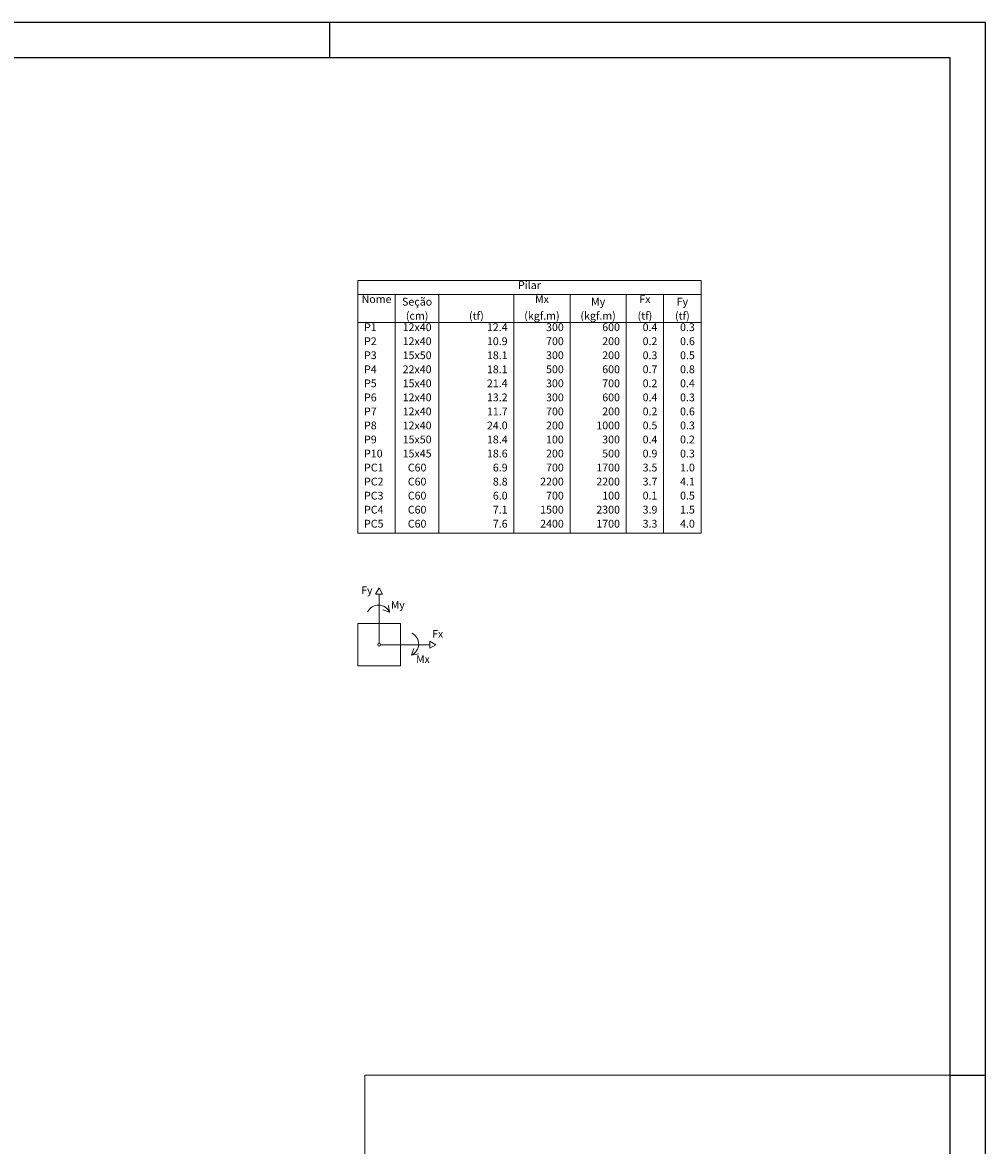
# Model space of a CAD drawing. Units: millimetres. Extents: x 168.9 to 253, y 170.1 to 229.5.
# Drawn here: x 225.9 to 253, y 197.9 to 229.5 of the extents above; entities that cross this region are included whole.
import ezdxf

# ---------------------------------------------------------------- set-up
doc = ezdxf.new("R2010")
doc.units = ezdxf.units.MM
doc.header["$MEASUREMENT"] = 0
doc.linetypes.add('CONTINUO', pattern=[0])
doc.layers.add('0-Folha', color=7, linetype='Continuous')
doc.layers.add('FOLHA', color=7, linetype='Continuous')
for name, color, linetype, lineweight in [('LC-Cotas', 241, 'Continuous', 5), ('LC-Seção dos pilares', 5, 'Continuous', 5), ('LC-Tabelas', 1, 'Continuous', 20), ('LC-Textos', 3, 'Continuous', 20), ('LC-Textos das tabelas', 3, 'Continuous', 20), ('PENA02 SELO', 2, 'Continuous', 0)]:
    doc.layers.add(name, color=color, linetype=linetype, lineweight=lineweight)
doc.styles.add('Arial', font='arial.ttf')

# ---------------------------------------------------------------- blocks, each defined once
blk = doc.blocks.new('cadnsg00000123')
at = {"layer": 'FOLHA', "color": 3}
for p, q in [((65.6, 59.4), (65.6, 58.4)), ((83.1, 29.7), (84.1, 29.7))]:
    blk.add_line(p, q, dxfattribs=at)
blk.add_lwpolyline([(0, 59.4), (0, 0), (84.1, 0), (84.1, 59.4)], close=True, dxfattribs=at)
at = {"layer": 'FOLHA', "color": 6}
blk.add_lwpolyline([(2.5, 58.4), (2.5, 1), (83.1, 1), (83.1, 58.4)], close=True, dxfattribs=at)

msp = doc.modelspace()

# ---------------------------------------------------------------- linework, layer by layer
at = {"layer": 'LC-Cotas'}
for p, q in [((235.925, 213.5951), (235.825, 213.4221)), ((235.925, 213.5951), (236.025, 213.4221)), ((235.825, 213.4221), (236.025, 213.4221)), ((235.925, 212.5951), (235.925, 213.4221)), ((236.22, 212.9081), (236.032, 212.9761)), ((236.22, 212.9081), (236.186, 213.1051)), ((235.925, 212.0351), (235.925, 212.5951)), ((235.965, 211.9951), (236.525, 211.9951)), ((236.525, 211.9951), (237.352, 211.9951)), ((237.525, 211.9951), (237.352, 212.0951)), ((237.352, 211.8951), (237.352, 212.0951)), ((237.525, 211.9951), (237.352, 211.8951)), ((236.838, 211.7001), (236.906, 211.8881)), ((236.838, 211.7001), (237.035, 211.7341))]:
    msp.add_line(p, q, dxfattribs=at)
msp.add_circle((235.925, 211.9951), 0.04, dxfattribs=at)
for centre, start, end in [((235.908, 212.7701), 23.81409, 153.81712), ((236.7, 212.0121), 293.81409, 63.81712)]:
    msp.add_arc(centre, 0.341, start, end, dxfattribs=at)
at = {"layer": 'LC-Seção dos pilares'}
msp.add_lwpolyline([(235.325, 211.3951), (236.525, 211.3951), (236.525, 212.5951), (235.325, 212.5951), (235.325, 211.3951)], close=True, dxfattribs=at)
at = {"layer": 'LC-Tabelas'}
for p, q in [((235.325, 222.2699), (245.005, 222.2699)), ((235.325, 222.2699), (235.325, 215.1419)), ((245.005, 222.2699), (245.005, 215.1419)), ((245.005, 222.2699), (245.005, 221.8739)), ((235.325, 221.8739), (245.005, 221.8739)), ((236.381, 221.8739), (236.381, 215.1419)), ((237.613, 221.8739), (237.613, 215.1419)), ((239.725, 221.8739), (239.725, 215.1419)), ((241.309, 221.8739), (241.309, 215.1419)), ((242.893, 221.8739), (242.893, 215.1419)), ((243.949, 221.8739), (243.949, 215.1419)), ((235.325, 221.0819), (245.005, 221.0819)), ((235.325, 215.1419), (245.005, 215.1419))]:
    msp.add_line(p, q, dxfattribs=at)
at = {"layer": 'PENA02 SELO', "color": 3, "linetype": 'CONTINUO'}
for points in [[(235.5258, 171.1489), (235.5258, 199.8489), (252.0258, 199.8489)], [(235.5258, 171.1489), (252.0258, 171.1489), (252.0258, 199.8489)]]:
    msp.add_lwpolyline(points, dxfattribs=at)

# ---------------------------------------------------------------- block references
at = {"layer": '0-Folha'}
msp.add_blockref('cadnsg00000123', (168.9258, 170.1489), dxfattribs=at)

# ---------------------------------------------------------------- texts
at = {"layer": 'LC-Textos', "char_height": 0.2118, "width": 0.50832, "attachment_point": 7, "line_spacing_factor": 0.798, "style": 'Arial'}
for s, insert in [('Fy', (235.4257, 213.3599)), ('My', (236.2607, 212.9459)), ('Fx', (237.4277, 212.1298)), ('Mx', (236.9727, 211.4158))]:
    msp.add_mtext(s, dxfattribs=dict(at, insert=insert))
at = {"layer": 'LC-Textos das tabelas', "char_height": 0.22, "line_spacing_factor": 0.798, "style": 'Arial'}
for s, insert, width, attachment_point in [('Pilar', (240.1647, 221.9615), 1.32, 8), ('Nome', (235.8527, 221.5655), 1.056, 8), ('Seção', (236.9967, 221.4929), 1.32, 8), ('Mx', (240.5167, 221.5655), 0.528, 8), ('My', (242.1007, 221.4929), 0.528, 8), ('Fx', (243.4207, 221.5655), 0.528, 8), ('Fy', (244.4767, 221.4929), 0.528, 8), ('(cm)', (236.9967, 221.0969), 1.056, 8), ('(tf)', (238.6687, 221.0969), 1.056, 8), ('(kgf.m)', (240.5167, 221.0969), 1.848, 8), ('(kgf.m)', (242.1007, 221.0969), 1.848, 8), ('(tf)', (243.4207, 221.0969), 1.056, 8), ('(tf)', (244.4767, 221.0969), 1.056, 8), ('P1', (235.5007, 220.7735), 0.528, 7), ('12x40', (236.9967, 220.7735), 1.32, 8), ('12.4', (239.5487, 220.7735), 1.056, 9), ('300', (241.1327, 220.7735), 0.792, 9), ('600', (242.7167, 220.7735), 0.792, 9), ('0.4', (243.7727, 220.7735), 0.792, 9), ('0.3', (244.8287, 220.7735), 0.792, 9), ('P2', (235.5007, 220.3775), 0.528, 7), ('12x40', (236.9967, 220.3775), 1.32, 8), ('10.9', (239.5487, 220.3775), 1.056, 9), ('700', (241.1327, 220.3775), 0.792, 9), ('200', (242.7167, 220.3775), 0.792, 9), ('0.2', (243.7727, 220.3775), 0.792, 9), ('0.6', (244.8287, 220.3775), 0.792, 9), ('P3', (235.5007, 219.9815), 0.528, 7), ('15x50', (236.9967, 219.9815), 1.32, 8), ('18.1', (239.5487, 219.9815), 1.056, 9), ('300', (241.1327, 219.9815), 0.792, 9), ('200', (242.7167, 219.9815), 0.792, 9), ('0.3', (243.7727, 219.9815), 0.792, 9), ('0.5', (244.8287, 219.9815), 0.792, 9), ('P4', (235.5007, 219.5855), 0.528, 7), ('22x40', (236.9967, 219.5855), 1.32, 8), ('18.1', (239.5487, 219.5855), 1.056, 9), ('500', (241.1327, 219.5855), 0.792, 9), ('600', (242.7167, 219.5855), 0.792, 9), ('0.7', (243.7727, 219.5855), 0.792, 9), ('0.8', (244.8287, 219.5855), 0.792, 9), ('P5', (235.5007, 219.1895), 0.528, 7), ('15x40', (236.9967, 219.1895), 1.32, 8), ('21.4', (239.5487, 219.1895), 1.056, 9), ('300', (241.1327, 219.1895), 0.792, 9), ('700', (242.7167, 219.1895), 0.792, 9), ('0.2', (243.7727, 219.1895), 0.792, 9), ('0.4', (244.8287, 219.1895), 0.792, 9), ('P6', (235.5007, 218.7935), 0.528, 7), ('12x40', (236.9967, 218.7935), 1.32, 8), ('13.2', (239.5487, 218.7935), 1.056, 9), ('300', (241.1327, 218.7935), 0.792, 9), ('600', (242.7167, 218.7935), 0.792, 9), ('0.4', (243.7727, 218.7935), 0.792, 9), ('0.3', (244.8287, 218.7935), 0.792, 9), ('P7', (235.5007, 218.3975), 0.528, 7), ('12x40', (236.9967, 218.3975), 1.32, 8), ('11.7', (239.5487, 218.3975), 1.056, 9), ('700', (241.1327, 218.3975), 0.792, 9), ('200', (242.7167, 218.3975), 0.792, 9), ('0.2', (243.7727, 218.3975), 0.792, 9), ('0.6', (244.8287, 218.3975), 0.792, 9), ('P8', (235.5007, 218.0015), 0.528, 7), ('12x40', (236.9967, 218.0015), 1.32, 8), ('24.0', (239.5487, 218.0015), 1.056, 9), ('200', (241.1327, 218.0015), 0.792, 9), ('1000', (242.7167, 218.0015), 1.056, 9), ('0.5', (243.7727, 218.0015), 0.792, 9), ('0.3', (244.8287, 218.0015), 0.792, 9), ('P9', (235.5007, 217.6055), 0.528, 7), ('15x50', (236.9967, 217.6055), 1.32, 8), ('18.4', (239.5487, 217.6055), 1.056, 9), ('100', (241.1327, 217.6055), 0.792, 9), ('300', (242.7167, 217.6055), 0.792, 9), ('0.4', (243.7727, 217.6055), 0.792, 9), ('0.2', (244.8287, 217.6055), 0.792, 9), ('P10', (235.5007, 217.2095), 0.792, 7), ('15x45', (236.9967, 217.2095), 1.32, 8), ('18.6', (239.5487, 217.2095), 1.056, 9), ('200', (241.1327, 217.2095), 0.792, 9), ('500', (242.7167, 217.2095), 0.792, 9), ('0.9', (243.7727, 217.2095), 0.792, 9), ('0.3', (244.8287, 217.2095), 0.792, 9), ('PC1', (235.5007, 216.8135), 0.792, 7), ('C60', (236.9967, 216.8135), 0.792, 8), ('6.9', (239.5487, 216.8135), 0.792, 9), ('700', (241.1327, 216.8135), 0.792, 9), ('1700', (242.7167, 216.8135), 1.056, 9), ('3.5', (243.7727, 216.8135), 0.792, 9), ('1.0', (244.8287, 216.8135), 0.792, 9), ('PC2', (235.5007, 216.4175), 0.792, 7), ('C60', (236.9967, 216.4175), 0.792, 8), ('8.8', (239.5487, 216.4175), 0.792, 9), ('2200', (241.1327, 216.4175), 1.056, 9), ('2200', (242.7167, 216.4175), 1.056, 9), ('3.7', (243.7727, 216.4175), 0.792, 9), ('4.1', (244.8287, 216.4175), 0.792, 9), ('PC3', (235.5007, 216.0215), 0.792, 7), ('C60', (236.9967, 216.0215), 0.792, 8), ('6.0', (239.5487, 216.0215), 0.792, 9), ('700', (241.1327, 216.0215), 0.792, 9), ('100', (242.7167, 216.0215), 0.792, 9), ('0.1', (243.7727, 216.0215), 0.792, 9), ('0.5', (244.8287, 216.0215), 0.792, 9), ('PC4', (235.5007, 215.6255), 0.792, 7), ('C60', (236.9967, 215.6255), 0.792, 8), ('7.1', (239.5487, 215.6255), 0.792, 9), ('1500', (241.1327, 215.6255), 1.056, 9), ('2300', (242.7167, 215.6255), 1.056, 9), ('3.9', (243.7727, 215.6255), 0.792, 9), ('1.5', (244.8287, 215.6255), 0.792, 9), ('PC5', (235.5007, 215.2295), 0.792, 7), ('C60', (236.9967, 215.2295), 0.792, 8), ('7.6', (239.5487, 215.2295), 0.792, 9), ('2400', (241.1327, 215.2295), 1.056, 9), ('1700', (242.7167, 215.2295), 1.056, 9), ('3.3', (243.7727, 215.2295), 0.792, 9), ('4.0', (244.8287, 215.2295), 0.792, 9)]:
    msp.add_mtext(s, dxfattribs=dict(at, insert=insert, width=width, attachment_point=attachment_point))

doc.saveas('drawing.dxf')
